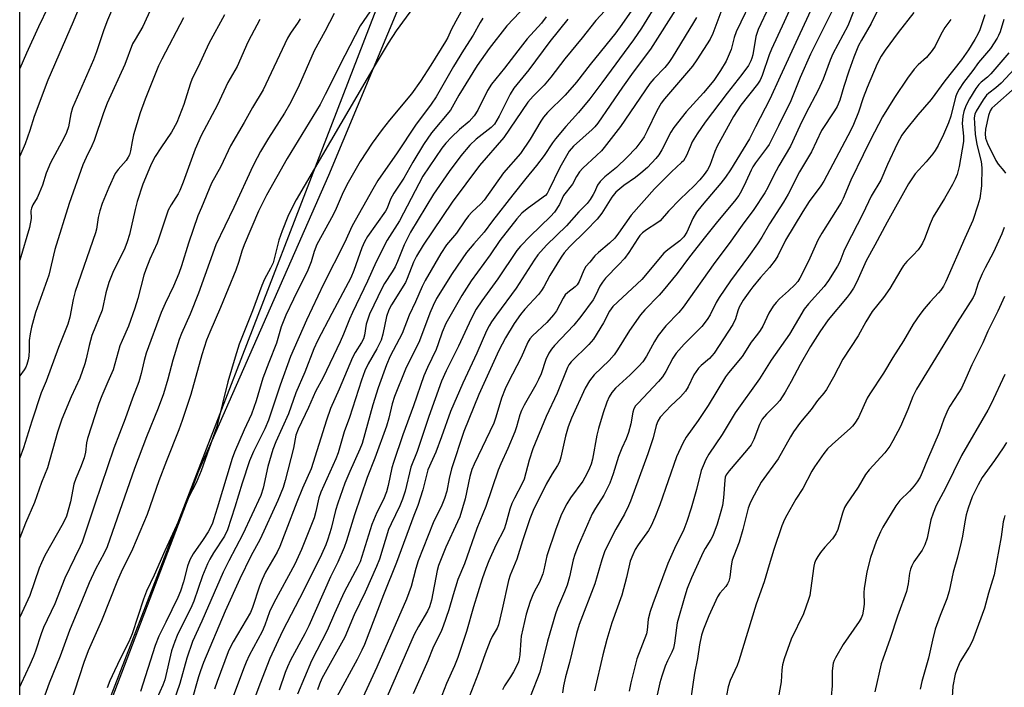
# Model space of a CAD drawing. Units: inches. Extents: x 1231771 to 1237771, y 585453 to 589453.
# Drawn here: x 1231772 to 1232055, y 587381 to 587572 of the extents above; entities that cross this region are included whole.
import ezdxf

# ---------------------------------------------------------------- set-up
doc = ezdxf.new("R2010")
doc.units = ezdxf.units.IN
doc.header["$MEASUREMENT"] = 0
for name, color, linetype in [('NTRL-Pasture Land', 2, 'Continuous'), ('NTRL-Trees', 3, 'Continuous'), ('Undefined', 1, 'Continuous')]:
    doc.layers.add(name, color=color, linetype=linetype)

msp = doc.modelspace()

# ---------------------------------------------------------------- linework, layer by layer
at = {"layer": 'NTRL-Pasture Land'}
msp.add_lwpolyline([(1231771.54, 587577.9), (1231774.79, 587587.3), (1231816.69, 587737.04), (1231822.06, 587767.21), (1231821.99, 587800.82), (1231812.16, 587853.87), (1231791.34, 587918.11), (1231771.56, 587948.54), (1231771.57, 588008.08), (1231772.02, 588007.9), (1231790.31, 588006.93), (1231858.45, 588021.2), (1231896.74, 588022.1), (1231911.19, 588013.74), (1231923.08, 587990.38), (1231944.46, 587855.03), (1231945.62, 587784.64), (1231934.71, 587732.06), (1231917.21, 587678.68), (1231902.41, 587628.63), (1231860.24, 587527.52), (1231822.89, 587442.6), (1231771.53, 587307.99)], close=True, dxfattribs=at)
at = {"layer": 'NTRL-Trees'}
msp.add_polyline3d([(1232238.58, 586765.14, 0), (1232238.87, 586805.31, 0), (1232239.33, 586867.14, 0), (1232228.05, 586882.89, 0), (1232172.86, 586902.06, 0), (1231978.93, 586913.18, 0), (1231838.09, 586921.14, 0), (1231793.84, 586925.64, 0), (1231771.5, 586948.22, 0), (1231771.52, 587310.31, 0), (1231908.58, 587664.65, 0), (1231927.31, 587789.04, 0), (1231916.61, 587910.75, 0), (1231876.48, 587953.55, 0), (1231799.35, 587986.87, 0), (1231771.57, 588009.27, 0), (1231771.58, 588143.34, 0), (1231800.61, 588239.21, 0), (1231828.35, 588465.03, 0), (1231834.29, 588556.16, 0)], dxfattribs=at)
at = {"layer": 'Undefined'}
for points, elevation in [([(1231890.4, 587583.9), (1231879.75, 587569.13), (1231877.41, 587565.61), (1231873.64, 587559.39), (1231850.93, 587520.58), (1231849.99, 587518.78), (1231848.62, 587515.78), (1231846.98, 587511.7), (1231846.01, 587508.96), (1231844.31, 587502.47), (1231843.59, 587500.91), (1231841.89, 587497.76), (1231841.07, 587495.98), (1231838.45, 587488.7), (1231834.63, 587479.14), (1231833.42, 587475.33), (1231831.33, 587468.24), (1231828.16, 587455.47), (1231823.71, 587442.76), (1231822.24, 587439.3), (1231820.14, 587435.21), (1231818.22, 587430.56), (1231813.2, 587419.71), (1231810.13, 587412.75), (1231807.97, 587408.17), (1231807.07, 587405.86), (1231803.84, 587395.88), (1231802.83, 587393.59), (1231800.44, 587388.95), (1231798.73, 587385.3), (1231797.42, 587382.35), (1231796.67, 587380.36)], 554), ([(1231811.36, 587580.31), (1231806.93, 587570.37), (1231804.65, 587566.63), (1231803.97, 587565.35), (1231801.76, 587559.49), (1231796.65, 587548.35), (1231795.6, 587545.59), (1231792.89, 587537.57), (1231792.26, 587536.12), (1231790.57, 587532.75), (1231789.69, 587530.67), (1231785.69, 587519.51), (1231781.63, 587506.29), (1231779.89, 587498.96), (1231776.03, 587488.22), (1231774.92, 587484), (1231774.48, 587482.04), (1231774.27, 587480.18), (1231774.24, 587477.39), (1231774.13, 587475.69), (1231773.98, 587474.58), (1231773.58, 587473.23), (1231773.25, 587472.46), (1231772.8, 587471.73), (1231771.54, 587469.99)], 568), ([(1231790.09, 587579.69), (1231786.89, 587571.71), (1231779.61, 587554.94), (1231775.68, 587544.5), (1231774.4, 587540.45), (1231773.05, 587536.66), (1231771.54, 587533.13)], 572), ([(1231955.3, 587578.21), (1231950.19, 587569.93), (1231947.9, 587566.53), (1231938.87, 587554.22), (1231935.41, 587549.61), (1231932.13, 587545.66), (1231928.48, 587541.63), (1231925.53, 587538.11), (1231924.67, 587536.95), (1231922.21, 587533.27), (1231920.06, 587530.45), (1231917.03, 587526.66), (1231913.2, 587522.04), (1231907.41, 587514.53), (1231905.01, 587511.3), (1231901.99, 587507.91), (1231899.92, 587505.42), (1231895.83, 587499.42), (1231891.32, 587492.18), (1231890.33, 587490.24), (1231889.4, 587488.05), (1231886.38, 587480.07), (1231882.43, 587471.88), (1231879.2, 587464.05), (1231878.52, 587461.98), (1231877.6, 587457.8), (1231876.92, 587455.53), (1231873.56, 587446.31), (1231871.39, 587440.82), (1231867.72, 587430.09), (1231865.46, 587422.62), (1231864.79, 587420.7), (1231862.9, 587416.47), (1231860.85, 587412.28), (1231854.62, 587398.21), (1231853.46, 587395.9), (1231849.38, 587388.31), (1231848.51, 587386.43), (1231847.84, 587384.78), (1231846.08, 587379.72)], 538), ([(1231779.69, 587576.04), (1231776.89, 587570.31), (1231773.46, 587562.7), (1231771.54, 587558.26)], 574), ([(1231798.19, 587575.52), (1231796.72, 587572.16), (1231795.68, 587569.43), (1231793.6, 587563.09), (1231792.75, 587560.8), (1231786.71, 587546.98), (1231786.24, 587545.27), (1231785.52, 587541.52), (1231784.99, 587539.91), (1231784.23, 587538.33), (1231780.37, 587531.24), (1231779.14, 587528.22), (1231778.04, 587524.8), (1231777.11, 587522.44), (1231776.53, 587521.15), (1231775.32, 587519.14), (1231774.87, 587518.15), (1231774.73, 587517.38), (1231774.77, 587515.17), (1231774.32, 587512.63), (1231771.54, 587503.25)], 570), ([(1231861.93, 587574.05), (1231859.21, 587568.91), (1231856.19, 587563.42), (1231851.53, 587552.88), (1231849.08, 587547.91), (1231847.65, 587545.5), (1231843.02, 587538.3), (1231840.74, 587534.48), (1231839.74, 587532.65), (1231838.56, 587530.24), (1231833.09, 587518.34), (1231827.85, 587507.61), (1231822.91, 587493.76), (1231820.54, 587487.7), (1231818, 587482.13), (1231817.31, 587480.4), (1231815.49, 587474.55), (1231814.1, 587469.02), (1231812.85, 587464.87), (1231811.3, 587460.73), (1231807.91, 587452.5), (1231804.5, 587443.39), (1231796.62, 587420.92), (1231795.77, 587419.02), (1231793.25, 587414.43), (1231791.43, 587410.51), (1231789.36, 587405.33), (1231785.79, 587396.84), (1231783.14, 587389.44), (1231779.96, 587381.75), (1231777.84, 587375.89)], 558), ([(1231873.15, 587576.14), (1231869.33, 587570.6), (1231864.93, 587562.05), (1231859.34, 587550.85), (1231857.82, 587547.97), (1231848.41, 587532.43), (1231842.48, 587521.92), (1231840.16, 587517.28), (1231836, 587507.64), (1231835.32, 587505.81), (1231834.46, 587502.83), (1231833.59, 587500.37), (1231829.18, 587489.65), (1231826.11, 587482.53), (1231825.2, 587480.26), (1231823.84, 587476.02), (1231820.69, 587464.66), (1231818.22, 587457.15), (1231817.26, 587454.53), (1231813.69, 587445.56), (1231811.52, 587439.8), (1231808.15, 587430.14), (1231803.91, 587420.2), (1231800.67, 587413.59), (1231799.6, 587411.25), (1231795.06, 587399.61), (1231791.2, 587391.02), (1231789.89, 587387.7), (1231785.94, 587375.32)], 556), ([(1231898.77, 587575.36), (1231896.83, 587571.93), (1231895.53, 587569.43), (1231894.57, 587567.24), (1231893.9, 587566.01), (1231889.7, 587559.24), (1231886.68, 587554.68), (1231884.08, 587551.04), (1231877.8, 587543.46), (1231875.72, 587540.79), (1231872.84, 587536.85), (1231869.4, 587531.61), (1231865.56, 587524.91), (1231864.18, 587522.09), (1231862.47, 587518.05), (1231861.64, 587516.29), (1231856.95, 587507.74), (1231856.12, 587505.74), (1231855.28, 587502.74), (1231854.33, 587500.34), (1231850.17, 587492.07), (1231848.01, 587487.47), (1231846.68, 587484.06), (1231845.3, 587479.42), (1231843.09, 587473.84), (1231841.43, 587469.37), (1231839.44, 587462.86), (1231838.09, 587458.95), (1231836.03, 587454.53), (1231833.28, 587448.11), (1231832.57, 587446.26), (1231828.22, 587432), (1231827.35, 587428.92), (1231826.91, 587427.66), (1231826.38, 587426.43), (1231825.65, 587425.18), (1231824.24, 587422.98), (1231821.41, 587418.92), (1231820.45, 587417.16), (1231819.72, 587415.29), (1231818.63, 587410.87), (1231817.77, 587408.11), (1231816.99, 587406.35), (1231813.53, 587399.22), (1231811.5, 587395.25), (1231810.47, 587392.52), (1231806.24, 587379.31)], 552), ([(1231917.1, 587576.42), (1231911.48, 587570.54), (1231906.45, 587564), (1231904.1, 587560.78), (1231903.01, 587559.15), (1231897.74, 587550.59), (1231895.36, 587546.36), (1231889.86, 587539.8), (1231887.55, 587536.47), (1231884.5, 587531.38), (1231881.87, 587526.78), (1231879.03, 587522.45), (1231878.13, 587520.72), (1231877.17, 587518.21), (1231876.69, 587517.3), (1231871.52, 587510), (1231870.62, 587508.55), (1231869.81, 587506.74), (1231867.59, 587500.26), (1231866.72, 587498.14), (1231861.25, 587487.96), (1231857.13, 587480.1), (1231856.06, 587477.79), (1231853.46, 587471.03), (1231850.84, 587465.17), (1231848.72, 587459.13), (1231845.12, 587451.01), (1231844.25, 587448.81), (1231842.83, 587443.98), (1231841.47, 587437.76), (1231840.78, 587435.63), (1231835.67, 587424.53), (1231831.61, 587416.89), (1231829.97, 587413.64), (1231823.87, 587399.52), (1231821.19, 587393.65), (1231819.52, 587388.89), (1231817.5, 587381.59), (1231815.49, 587375.75)], 548), ([(1231939.69, 587574.89), (1231937.11, 587572.1), (1231933.13, 587567.09), (1231928.16, 587561.11), (1231924.16, 587555.78), (1231922.21, 587553.51), (1231919.11, 587550.38), (1231917.58, 587548.59), (1231910.63, 587538.43), (1231903.62, 587530.46), (1231895.84, 587519.93), (1231887.47, 587507.59), (1231885.59, 587504.42), (1231884.73, 587502.66), (1231882.89, 587498), (1231882.35, 587496.82), (1231878.38, 587490.4), (1231877.62, 587488.98), (1231876.96, 587487.04), (1231875.87, 587481.99), (1231875.37, 587480.3), (1231874.15, 587477.8), (1231871.62, 587473.48), (1231870.68, 587471.46), (1231869.73, 587468.8), (1231866.33, 587458.06), (1231864.8, 587453.88), (1231863.07, 587447.86), (1231862.38, 587446.17), (1231858.05, 587436.59), (1231857.52, 587434.98), (1231856.64, 587431), (1231856.13, 587429.21), (1231852.54, 587420.09), (1231850.56, 587415.95), (1231844.54, 587404.84), (1231843.33, 587402.17), (1231841.97, 587398.34), (1231841.24, 587396.58), (1231837.5, 587389.71), (1231836.57, 587387.72), (1231835.82, 587385.87), (1231832.58, 587377.17)], 542), ([(1231947.47, 587575.1), (1231944.6, 587570.97), (1231942.82, 587568.55), (1231935.5, 587559.47), (1231931.58, 587554.38), (1231928.25, 587550.59), (1231923.24, 587545.64), (1231922.1, 587544.34), (1231921.29, 587543.16), (1231918.22, 587538.03), (1231915.42, 587533.92), (1231910.54, 587528.28), (1231905.05, 587520.52), (1231904.09, 587519.45), (1231901.47, 587516.98), (1231900.52, 587515.95), (1231899.48, 587514.58), (1231897.03, 587511.02), (1231894.2, 587507.66), (1231892.58, 587505.14), (1231888.03, 587497.41), (1231887.17, 587495.65), (1231885.27, 587491.28), (1231883.43, 587487.41), (1231881.4, 587482.18), (1231878, 587475.67), (1231876.94, 587473.15), (1231874.56, 587466.58), (1231872.98, 587461.71), (1231869.92, 587450.61), (1231869.28, 587448.97), (1231866.39, 587442.56), (1231864.94, 587439.14), (1231862.92, 587433.46), (1231862.27, 587431.33), (1231861.04, 587426.11), (1231860.1, 587423.09), (1231859.52, 587421.48), (1231858.24, 587418.65), (1231853.19, 587408.48), (1231847.03, 587396.68), (1231843.43, 587388.84), (1231840.48, 587381.44), (1231838.99, 587377.29)], 540), ([(1231960.66, 587576.2), (1231952.78, 587563.83), (1231947.81, 587557.25), (1231944.72, 587552.97), (1231937.67, 587542.58), (1231936.83, 587541.58), (1231936.03, 587540.78), (1231930.64, 587535.94), (1231929.44, 587534.54), (1231926.78, 587529.88), (1231923.62, 587523.34), (1231923.09, 587522.4), (1231922.59, 587521.84), (1231921.93, 587521.29), (1231917.36, 587518.03), (1231915.85, 587516.76), (1231914.4, 587515.13), (1231909.55, 587508.91), (1231906.75, 587504.78), (1231901.26, 587497.32), (1231898.61, 587493.04), (1231894.02, 587485.03), (1231892.98, 587482.59), (1231891.82, 587479.18), (1231891.2, 587477.6), (1231888.71, 587472.42), (1231887.69, 587469.97), (1231884.7, 587461.43), (1231881.64, 587453.1), (1231878.9, 587445.12), (1231878.47, 587443.6), (1231877.4, 587438.46), (1231876.95, 587436.73), (1231876.06, 587434.51), (1231874.19, 587430.72), (1231872.74, 587427.29), (1231869.37, 587416.57), (1231868.74, 587415.22), (1231864.81, 587407.85), (1231862.02, 587401.77), (1231859.88, 587396.81), (1231855.38, 587388.16), (1231851.34, 587378.59)], 536), ([(1231830.4, 587573.68), (1231825.91, 587565.44), (1231822.82, 587558.75), (1231821.12, 587555.44), (1231820.5, 587553.84), (1231818.65, 587547.96), (1231816.65, 587542.81), (1231815.15, 587540.03), (1231812.06, 587535.54), (1231810.48, 587533.04), (1231809.77, 587531.77), (1231809.12, 587530.34), (1231806.94, 587525.04), (1231805.31, 587520.08), (1231804.7, 587517.81), (1231803.06, 587510.63), (1231802.44, 587508.51), (1231801.69, 587506.67), (1231798.25, 587499.72), (1231797.12, 587496.78), (1231796.22, 587493.87), (1231795.2, 587488.9), (1231792.27, 587481.56), (1231791.51, 587478.72), (1231790.65, 587474.85), (1231790.25, 587473.47), (1231788.75, 587469.3), (1231786.28, 587464.01), (1231783.58, 587457.58), (1231782.36, 587453.81), (1231779.49, 587443.59), (1231777.77, 587439.4), (1231775.74, 587433.58), (1231773.18, 587427.66), (1231771.53, 587423.43)], 564), ([(1231818.56, 587572.86), (1231812.35, 587561), (1231811.44, 587559.11), (1231807.58, 587549.5), (1231806.14, 587545.57), (1231804.21, 587539.24), (1231803.8, 587537.29), (1231803.38, 587534.62), (1231803.06, 587533.48), (1231802.7, 587532.79), (1231802.06, 587531.86), (1231799.79, 587529.31), (1231798.94, 587528.09), (1231797.13, 587524.12), (1231795.25, 587519.53), (1231794.57, 587517.44), (1231794.05, 587515.48), (1231793.55, 587512.18), (1231793.3, 587511.12), (1231787.46, 587494.24), (1231786.89, 587491.97), (1231785.88, 587486.88), (1231785.33, 587484.87), (1231782.62, 587478.18), (1231779.14, 587468.43), (1231777.66, 587465.14), (1231774.97, 587456.99), (1231772.57, 587449.36), (1231771.53, 587446.41)], 566), ([(1231852.1, 587572.61), (1231851.51, 587571.62), (1231849.35, 587568.47), (1231848.47, 587566.98), (1231841.53, 587552.18), (1231838.39, 587547.11), (1231835.99, 587542.74), (1231832.13, 587536.04), (1231829.31, 587530.19), (1231826.61, 587525.32), (1231823.76, 587518.37), (1231822.66, 587515.97), (1231820.04, 587508.12), (1231818, 587501.63), (1231817.22, 587499.41), (1231815.67, 587495.75), (1231813.27, 587490.77), (1231812.14, 587488.22), (1231807.87, 587476.49), (1231807.25, 587474.41), (1231806.46, 587470.67), (1231805.72, 587468.26), (1231803.95, 587463.62), (1231801.81, 587457.66), (1231798.53, 587449.24), (1231793.06, 587433.13), (1231789.45, 587422.22), (1231788.92, 587421), (1231787.24, 587417.66), (1231784.5, 587411.89), (1231781.61, 587404.52), (1231778.36, 587397.72), (1231777.65, 587395.88), (1231776.05, 587390.96), (1231775.44, 587389.35), (1231774.43, 587386.96), (1231771.89, 587381.59), (1231771.53, 587380.75)], 560), ([(1231840.53, 587572.33), (1231838.01, 587567.68), (1231837.1, 587565.83), (1231834.02, 587558.91), (1231831.35, 587554.26), (1231828.35, 587547.9), (1231823.65, 587539.08), (1231821.9, 587535.14), (1231818.47, 587525.65), (1231817.54, 587523.26), (1231817.02, 587522.28), (1231815.01, 587519.14), (1231814.22, 587517.64), (1231811, 587508.14), (1231808.87, 587503.57), (1231807.75, 587500.56), (1231807.22, 587498.89), (1231805.42, 587492.18), (1231804.59, 587489.43), (1231802.82, 587484.29), (1231800.92, 587480.14), (1231800.3, 587478.59), (1231798.36, 587471.77), (1231796.88, 587468.28), (1231795.07, 587464.3), (1231794.22, 587462.04), (1231790.98, 587452.03), (1231790.72, 587450.76), (1231790.39, 587448.1), (1231790.02, 587446.5), (1231789.02, 587443.72), (1231787.63, 587440.48), (1231787.08, 587438.9), (1231786.07, 587433.77), (1231784.94, 587429.71), (1231784.01, 587427.67), (1231778.77, 587418.44), (1231777.74, 587416.32), (1231777.12, 587414.72), (1231774.39, 587406.86), (1231771.53, 587400.71)], 562), ([(1231904.58, 587572.72), (1231903.83, 587571.48), (1231901.88, 587567.89), (1231899.05, 587563.54), (1231896.17, 587558.88), (1231891.21, 587550.12), (1231889.78, 587548.08), (1231885.27, 587542.05), (1231879.96, 587534.04), (1231874.49, 587526.08), (1231872.97, 587523.68), (1231867.03, 587513.14), (1231864.82, 587508.25), (1231858.87, 587496.34), (1231853.96, 587486), (1231849.35, 587475.54), (1231846.34, 587467.3), (1231843.06, 587457.26), (1231841.94, 587454.81), (1231838.69, 587448.3), (1231837.56, 587445.61), (1231835.43, 587439.16), (1231833.33, 587432.26), (1231831.19, 587425.77), (1231830.35, 587423.99), (1231827.25, 587419.19), (1231826.16, 587417.3), (1231825.53, 587416.01), (1231824.08, 587412.57), (1231821.59, 587405.32), (1231820.67, 587403.28), (1231818.4, 587398.78), (1231816.81, 587395.43), (1231816.1, 587393.69), (1231815.16, 587390.98), (1231813.18, 587382.68), (1231812.62, 587381.15), (1231810.94, 587377.3)], 550), ([(1231922.85, 587573.18), (1231921.44, 587571.3), (1231917.33, 587566.82), (1231914.64, 587563.42), (1231910.88, 587558.44), (1231907.13, 587553.82), (1231905.95, 587551.93), (1231903.23, 587546.36), (1231902.1, 587544.7), (1231900.66, 587543.1), (1231897.87, 587540.73), (1231895.64, 587538.61), (1231893.95, 587536.81), (1231892.8, 587535.39), (1231887.42, 587527.38), (1231880.64, 587514.56), (1231877.16, 587509), (1231873.97, 587502.8), (1231871.45, 587497.24), (1231867.12, 587488.2), (1231866.28, 587486.29), (1231864.61, 587482.01), (1231863.61, 587479.75), (1231858.69, 587469.51), (1231856.51, 587465.48), (1231854.52, 587460.92), (1231851.51, 587454.72), (1231850.9, 587453.01), (1231850.17, 587449.19), (1231847.8, 587439.9), (1231847.19, 587437.97), (1231845.72, 587434.19), (1231840.66, 587423.05), (1231837.92, 587418.17), (1231834.77, 587411.71), (1231830.59, 587402.44), (1231824.33, 587387.65), (1231823.43, 587385.29), (1231822.88, 587383.57), (1231820.93, 587376.47)], 546), ([(1231929.03, 587572.47), (1231923.92, 587566.05), (1231917.87, 587557.94), (1231913.5, 587552.62), (1231912.49, 587550.96), (1231909.36, 587544.56), (1231907.98, 587542.3), (1231907.06, 587541.34), (1231902.67, 587537.96), (1231900.85, 587536.25), (1231898.31, 587533.17), (1231894.96, 587528.72), (1231890.43, 587522.21), (1231883.83, 587511.26), (1231882.01, 587507.62), (1231880.1, 587502.81), (1231879.43, 587501.35), (1231878.58, 587499.87), (1231876.39, 587496.55), (1231875.65, 587495.31), (1231872.04, 587487.75), (1231871.12, 587484.82), (1231870.59, 587481.73), (1231870.28, 587480.62), (1231869.79, 587479.58), (1231867.91, 587476.67), (1231867.15, 587475.24), (1231863.33, 587466.19), (1231860.83, 587460.63), (1231859.64, 587457.31), (1231855.27, 587443.32), (1231852.81, 587437.73), (1231851.15, 587433.67), (1231848.04, 587425.45), (1231846.25, 587421.02), (1231845.47, 587419.39), (1231842.19, 587413.56), (1231841.15, 587411.52), (1231840.39, 587409.59), (1231838.4, 587403.48), (1231837.81, 587402.06), (1231832.84, 587393.64), (1231832.09, 587392.16), (1231831.45, 587390.68), (1231828.23, 587382.24), (1231827.47, 587379.96)], 544), ([(1231966, 587572.98), (1231965.19, 587571.55), (1231959.03, 587561.43), (1231958.07, 587559.98), (1231956.95, 587558.63), (1231953.77, 587555.31), (1231952.66, 587554), (1231944.15, 587541.59), (1231939.48, 587535.56), (1231938.71, 587534.66), (1231937.31, 587533.26), (1231933.36, 587529.71), (1231932.36, 587528.65), (1231931.51, 587527.32), (1231930.39, 587525.11), (1231927.79, 587521.83), (1231926.69, 587519.22), (1231925.23, 587517.03), (1231924.05, 587515.78), (1231918.2, 587510.17), (1231915.45, 587507.26), (1231914.37, 587506.01), (1231908.93, 587497.84), (1231904.29, 587491.6), (1231902.75, 587489.2), (1231901.24, 587486.37), (1231897.63, 587478.54), (1231894.04, 587471.44), (1231892.77, 587468.49), (1231889.09, 587458.31), (1231885.72, 587448.31), (1231883.94, 587443.78), (1231882.26, 587436.91), (1231881.52, 587434.55), (1231880.76, 587432.68), (1231878.24, 587427.47), (1231877.55, 587425.88), (1231874.88, 587417.39), (1231874.07, 587415.2), (1231870.8, 587407.83), (1231867.61, 587401.36), (1231864.95, 587394.92), (1231858.39, 587383.05), (1231857.66, 587381.47), (1231857.06, 587379.82)], 534), ([(1232057.47, 587558.2), (1232053.63, 587554.04), (1232052.12, 587552.72), (1232050.06, 587551.19), (1232049.43, 587550.64), (1232048.39, 587549.3), (1232046.44, 587546.07), (1232046.06, 587545.15), (1232045.89, 587544.09), (1232045.92, 587542.57), (1232046.15, 587539.41), (1232046.66, 587536.51), (1232047.82, 587531.56), (1232048.02, 587529.74), (1232047.91, 587524.63), (1232047.48, 587520.95), (1232046.94, 587519.01), (1232045.43, 587514.65), (1232043.14, 587509.6), (1232037.71, 587497.15), (1232037.01, 587495.79), (1232036.25, 587494.66), (1232035.56, 587493.81), (1232033.22, 587491.31), (1232031.45, 587489.28), (1232030.23, 587487.63), (1232028.35, 587484.85), (1232025.51, 587480.06), (1232022.5, 587475.32), (1232019.75, 587470.75), (1232015.82, 587464.85), (1232015.14, 587463.56), (1232012.56, 587458.06), (1232011.56, 587456.41), (1232010.88, 587455.55), (1232010.27, 587454.93), (1232004.99, 587450.29), (1232003.73, 587449.08), (1232002.65, 587447.71), (1231999.93, 587443.88), (1231999.18, 587442.62), (1231996.56, 587437.64), (1231994.56, 587434.55), (1231991.96, 587430.03), (1231991.31, 587428.75), (1231990.52, 587426.91), (1231988.28, 587420.16), (1231986.97, 587415.68), (1231985.44, 587410.86), (1231983.18, 587404.41), (1231978.25, 587388.12), (1231977.74, 587386.8), (1231975.76, 587382.49), (1231975.15, 587380.62), (1231974.67, 587378.14)], 506), ([(1232057.64, 587552.81), (1232051.76, 587547.7), (1232050.97, 587546.88), (1232050.48, 587546.16), (1232049.97, 587544.83), (1232049.12, 587540.91), (1232048.98, 587539.56), (1232049.12, 587538.3), (1232049.72, 587536.71), (1232052.1, 587531.91), (1232052.78, 587530.79), (1232054.34, 587528.92), (1232054.84, 587528.19)], 504), ([(1232054.51, 587512.58), (1232053.8, 587510.82), (1232051.41, 587505.58), (1232048.97, 587501.07), (1232048.13, 587499.31), (1232047.02, 587496.66), (1232046.07, 587493.57), (1232045.6, 587492.49), (1232040.98, 587485.35), (1232036.85, 587478.49), (1232029.23, 587466.18), (1232028.19, 587464.05), (1232026.74, 587460.32), (1232024.68, 587455.45), (1232022.48, 587451.34), (1232021.56, 587449.84), (1232020.18, 587447.92), (1232015.64, 587443.02), (1232014.61, 587441.68), (1232012.53, 587438.07), (1232009.2, 587433.17), (1232008.6, 587432.15), (1232008.02, 587430.58), (1232006.68, 587425.91), (1232006.13, 587424.59), (1232005.12, 587423.15), (1232002.94, 587420.79), (1232001.68, 587419.3), (1232000.87, 587418.14), (1232000.37, 587417.18), (1232000, 587416.19), (1231999.81, 587415.37), (1231998.85, 587408.35), (1231998.58, 587406.88), (1231998.27, 587405.75), (1231996.78, 587401.61), (1231993.23, 587394.32), (1231991.26, 587388.7), (1231990.75, 587387), (1231990.55, 587385.52), (1231990.42, 587382.12), (1231989.32, 587376.26)], 504), ([(1232054.59, 587492.83), (1232052.66, 587488.62), (1232049.8, 587482.82), (1232048.36, 587479.53), (1232045.14, 587473.15), (1232043.47, 587469.24), (1232042.17, 587466.44), (1232041.39, 587465.12), (1232038.84, 587461.25), (1232038.27, 587460.24), (1232037.17, 587457.58), (1232035.83, 587453.72), (1232032.42, 587445.99), (1232030.91, 587442.23), (1232030.32, 587440.94), (1232029.45, 587439.53), (1232028.58, 587438.41), (1232027.24, 587436.92), (1232024.46, 587434.22), (1232023.31, 587432.7), (1232019.6, 587426.53), (1232018.96, 587425.24), (1232017.7, 587422.38), (1232016.01, 587417.82), (1232014.96, 587413.68), (1232014.24, 587408.94), (1232014.18, 587407.78), (1232014.23, 587404.39), (1232013.99, 587402.41), (1232013.72, 587401.35), (1232013.32, 587400.43), (1232012.76, 587399.47), (1232008.18, 587392.8), (1232005.97, 587388.98), (1232005.59, 587388.2), (1232005.32, 587387.44), (1232005.04, 587385.28), (1232005.02, 587380.98), (1232004.77, 587377.85)], 502), ([(1232054.67, 587470.37), (1232050.76, 587461.93), (1232049.79, 587460.12), (1232042.16, 587447.15), (1232037.57, 587437.72), (1232034.9, 587432.74), (1232034.05, 587430.55), (1232033.39, 587428.61), (1232032.3, 587423.42), (1232031.67, 587421.47), (1232030.88, 587419.92), (1232028.52, 587416.62), (1232027.9, 587415.43), (1232027.51, 587414.43), (1232027.26, 587413.34), (1232026.88, 587410.21), (1232026.37, 587408.06), (1232023.82, 587400.95), (1232021.7, 587394.52), (1232019.58, 587388.61), (1232019.16, 587387.23), (1232017.25, 587379.26)], 500), ([(1232055.12, 587450.83), (1232054.19, 587449.32), (1232051.7, 587445.67), (1232048.12, 587440.77), (1232046.98, 587438.69), (1232045.26, 587435.23), (1232044.1, 587432.01), (1232043.54, 587430.08), (1232043.12, 587428.09), (1232042.45, 587423.97), (1232042.09, 587422.25), (1232041.1, 587417.96), (1232039.84, 587413.57), (1232038.7, 587408.13), (1232038.03, 587405.98), (1232036.08, 587401.14), (1232034.66, 587397.2), (1232033.85, 587394.11), (1232032.7, 587388.95), (1232030.81, 587382.24), (1232030.29, 587379.96)], 498), ([(1232054.7, 587429.88), (1232054.44, 587429.08), (1232054.21, 587428.02), (1232053.58, 587423.8), (1232051.57, 587412.83), (1232051.16, 587411.34), (1232049.95, 587407.62), (1232048.8, 587403.3), (1232045.36, 587393.9), (1232044.39, 587392.07), (1232041.86, 587387.92), (1232041.02, 587386.14), (1232040.39, 587384.26), (1232039.74, 587380.9), (1232039.31, 587374.64)], 496)]:
    msp.add_lwpolyline(points, dxfattribs=dict(at, elevation=elevation))
for points in [[(1232002.54, 587583.05, 524), (1231995.21, 587566.97, 524), (1231990.04, 587556.04, 524), (1231987.12, 587549.5, 524), (1231982.97, 587541.54, 524), (1231981.28, 587538.08, 524), (1231975.78, 587529.17, 524), (1231974.39, 587527.05, 524), (1231973.06, 587525.32, 524), (1231967.67, 587519.08, 524), (1231966.07, 587517.04, 524), (1231964.98, 587515.16, 524), (1231963.22, 587511.27, 524), (1231962.38, 587509.92, 524), (1231961.86, 587509.34, 524), (1231961.22, 587508.78, 524), (1231957.79, 587506.17, 524), (1231956.64, 587505.21, 524), (1231950.29, 587497.71, 524), (1231941.97, 587489.94, 524), (1231941.06, 587488.58, 524), (1231939.34, 587485.21, 524), (1231936.45, 587480.59, 524), (1231935.13, 587479.04, 524), (1231930.03, 587473.99, 524), (1231929.35, 587473.17, 524), (1231928.92, 587472.45, 524), (1231925.95, 587465.01, 524), (1231922.84, 587458.36, 524), (1231919, 587449.05, 524), (1231917.92, 587445.75, 524), (1231916.48, 587440.37, 524), (1231915.91, 587439.08, 524), (1231913.68, 587434.88, 524), (1231912.95, 587433.32, 524), (1231912.41, 587431.75, 524), (1231911.25, 587427.5, 524), (1231910.73, 587425.99, 524), (1231908.35, 587421.35, 524), (1231906.37, 587416.91, 524), (1231905.46, 587414.67, 524), (1231904.4, 587411.69, 524), (1231901.93, 587403.65, 524), (1231899.96, 587396.55, 524), (1231897.42, 587389.08, 524), (1231896.48, 587386.72, 524), (1231894.17, 587381.62, 524), (1231890.15, 587371.33, 524)], [(1231982.75, 587579.86, 530), (1231977.42, 587568.85, 530), (1231976.87, 587567.2, 530), (1231976, 587563.8, 530), (1231974.56, 587560.44, 530), (1231972.98, 587557.68, 530), (1231970.99, 587554.86, 530), (1231968.01, 587551.35, 530), (1231963.06, 587545.82, 530), (1231959.5, 587541.39, 530), (1231958.64, 587540.02, 530), (1231956.09, 587534.94, 530), (1231955.18, 587533.54, 530), (1231954.31, 587532.4, 530), (1231951.92, 587529.86, 530), (1231950.06, 587528.19, 530), (1231948.5, 587526.98, 530), (1231945.19, 587524.69, 530), (1231942.82, 587522.73, 530), (1231941.66, 587521.31, 530), (1231938.79, 587516.77, 530), (1231937.47, 587515.02, 530), (1231934.33, 587511.78, 530), (1231929.53, 587507.06, 530), (1231928, 587505.39, 530), (1231927.1, 587504.1, 530), (1231923.89, 587498.8, 530), (1231922.17, 587495.56, 530), (1231921.51, 587494.5, 530), (1231920.63, 587493.41, 530), (1231916.72, 587489.17, 530), (1231915.49, 587487.67, 530), (1231913.64, 587485.08, 530), (1231911.09, 587480.9, 530), (1231909.25, 587477.28, 530), (1231903.48, 587464.6, 530), (1231899.19, 587454.02, 530), (1231895.65, 587443.28, 530), (1231894.97, 587440.53, 530), (1231894.23, 587436.85, 530), (1231893.61, 587434.75, 530), (1231892.83, 587432.87, 530), (1231890.3, 587427.77, 530), (1231886.07, 587416.91, 530), (1231885.33, 587414.67, 530), (1231883.98, 587409.51, 530), (1231882.72, 587405.88, 530), (1231874.16, 587386.33, 530), (1231870.15, 587377.58, 530)], [(1231995.37, 587580.85, 526), (1231991.28, 587571.66, 526), (1231987.61, 587563.86, 526), (1231986.94, 587562.22, 526), (1231984.89, 587556.33, 526), (1231984.33, 587554.96, 526), (1231983.59, 587553.77, 526), (1231978.79, 587547.75, 526), (1231976.65, 587544.52, 526), (1231972.01, 587535.99, 526), (1231971.35, 587534.47, 526), (1231969.86, 587530.41, 526), (1231969.2, 587529.21, 526), (1231968.27, 587527.84, 526), (1231966.95, 587526.3, 526), (1231965.37, 587524.62, 526), (1231961.36, 587520.8, 526), (1231958.02, 587517.36, 526), (1231955.61, 587514.56, 526), (1231954.68, 587513.84, 526), (1231951.67, 587511.97, 526), (1231950.55, 587511.05, 526), (1231949.79, 587510.28, 526), (1231949.15, 587509.43, 526), (1231946.57, 587505.45, 526), (1231945.37, 587503.74, 526), (1231943.76, 587501.97, 526), (1231939.89, 587498.03, 526), (1231938.98, 587496.96, 526), (1231938.27, 587495.8, 526), (1231937.13, 587493.25, 526), (1231936.36, 587491.85, 526), (1231932.8, 587487.04, 526), (1231930.77, 587484.58, 526), (1231925.2, 587478.7, 526), (1231924.33, 587477.64, 526), (1231923.59, 587476.54, 526), (1231922.76, 587474.66, 526), (1231921.35, 587470.57, 526), (1231920.67, 587468.94, 526), (1231919.86, 587467.4, 526), (1231916.47, 587461.6, 526), (1231915.72, 587460.09, 526), (1231915.27, 587458.84, 526), (1231914.26, 587455.32, 526), (1231913.79, 587453.96, 526), (1231911.84, 587449.11, 526), (1231909.76, 587444.69, 526), (1231908.99, 587442.89, 526), (1231905.46, 587432.43, 526), (1231902.93, 587426.19, 526), (1231899.31, 587415.99, 526), (1231897.42, 587411.47, 526), (1231896.05, 587407.1, 526), (1231894.84, 587402.74, 526), (1231893.25, 587398.13, 526), (1231892.71, 587396.87, 526), (1231890.22, 587391.76, 526), (1231888.8, 587388.12, 526), (1231884.64, 587378.67, 526)], [(1232008.58, 587582.08, 522), (1231998.8, 587562.46, 522), (1231995.83, 587555.73, 522), (1231993.11, 587549.04, 522), (1231989.62, 587541.82, 522), (1231986.91, 587536.5, 522), (1231986.17, 587535.38, 522), (1231983.03, 587531.21, 522), (1231982.27, 587530.07, 522), (1231981.74, 587529.08, 522), (1231980.21, 587525.7, 522), (1231978.95, 587523.13, 522), (1231978.18, 587521.86, 522), (1231977, 587520.14, 522), (1231972.06, 587514.32, 522), (1231968.58, 587510.04, 522), (1231964, 587504.2, 522), (1231960.45, 587499.37, 522), (1231956.47, 587494.5, 522), (1231955.29, 587493.14, 522), (1231951.21, 587489, 522), (1231949.9, 587487.54, 522), (1231946.74, 587483.06, 522), (1231943.33, 587477.49, 522), (1231942.35, 587476.08, 522), (1231940.91, 587474.37, 522), (1231936.58, 587470.32, 522), (1231935.26, 587468.55, 522), (1231934.07, 587466.5, 522), (1231930.15, 587457.82, 522), (1231929.16, 587455.35, 522), (1231928.4, 587452.65, 522), (1231927.08, 587446.69, 522), (1231926.62, 587445.3, 522), (1231926.09, 587444.28, 522), (1231924.54, 587441.86, 522), (1231922.86, 587438.92, 522), (1231919.11, 587431.28, 522), (1231918.13, 587428.9, 522), (1231916, 587422.63, 522), (1231914.43, 587417.33, 522), (1231912.5, 587412.75, 522), (1231911.96, 587411.23, 522), (1231910.22, 587402.94, 522), (1231909.11, 587398.49, 522), (1231908.7, 587397.56, 522), (1231907.27, 587395.16, 522), (1231906.69, 587393.86, 522), (1231905.26, 587390.13, 522), (1231903.34, 587384.66, 522), (1231900.67, 587377.8, 522)], [(1231973.05, 587574.5, 532), (1231970.7, 587568.32, 532), (1231969.93, 587566.71, 532), (1231966.16, 587560.82, 532), (1231964.86, 587558.97, 532), (1231956.84, 587549.61, 532), (1231955.85, 587548.34, 532), (1231954.64, 587546.18, 532), (1231951.89, 587540.36, 532), (1231950.96, 587538.64, 532), (1231950.35, 587537.69, 532), (1231948.62, 587535.44, 532), (1231946.1, 587532.82, 532), (1231943.01, 587529.9, 532), (1231939.7, 587527.19, 532), (1231938.31, 587525.87, 532), (1231937.57, 587524.8, 532), (1231936.75, 587522.81, 532), (1231936.36, 587522.06, 532), (1231935.46, 587520.64, 532), (1231934.62, 587519.52, 532), (1231932.23, 587517.13, 532), (1231928.69, 587513.07, 532), (1231922.9, 587507.53, 532), (1231920.46, 587504.78, 532), (1231919.34, 587503.25, 532), (1231914.22, 587495.2, 532), (1231908.57, 587487.57, 532), (1231907.12, 587485.52, 532), (1231906.42, 587484.37, 532), (1231905.68, 587482.89, 532), (1231902.87, 587476.48, 532), (1231898.85, 587467.94, 532), (1231895.3, 587459.76, 532), (1231892.76, 587452.49, 532), (1231891.09, 587448.12, 532), (1231890.2, 587445.95, 532), (1231888.8, 587443, 532), (1231887.39, 587437.28, 532), (1231885.95, 587432.78, 532), (1231884.81, 587429.92, 532), (1231879.79, 587416.39, 532), (1231876.07, 587407.14, 532), (1231870.57, 587392.79, 532), (1231869.88, 587391.2, 532), (1231868.55, 587388.54, 532), (1231862.67, 587377.82, 532)], [(1231986.97, 587576.2, 528), (1231983.77, 587569.52, 528), (1231983.08, 587567.47, 528), (1231982.24, 587562.26, 528), (1231981.97, 587561.25, 528), (1231981.65, 587560.46, 528), (1231980.94, 587559.2, 528), (1231979.08, 587556.55, 528), (1231974.87, 587551.25, 528), (1231968.54, 587542.84, 528), (1231966.21, 587539.56, 528), (1231964.82, 587537.27, 528), (1231964.17, 587535.78, 528), (1231963.21, 587533.29, 528), (1231962.29, 587531.81, 528), (1231961.75, 587531.25, 528), (1231958.82, 587528.61, 528), (1231953.96, 587523.77, 528), (1231947.23, 587516.14, 528), (1231943.62, 587510.97, 528), (1231942.52, 587509.59, 528), (1231941.02, 587508.13, 528), (1231937.84, 587505.45, 528), (1231936.86, 587504.45, 528), (1231935.34, 587502.71, 528), (1231934.24, 587501.37, 528), (1231933.61, 587500.39, 528), (1231932.29, 587497.1, 528), (1231931.72, 587496.17, 528), (1231931.14, 587495.58, 528), (1231929.06, 587493.98, 528), (1231928.31, 587493.27, 528), (1231927.67, 587492.29, 528), (1231925.8, 587488.72, 528), (1231924.98, 587487.5, 528), (1231922.98, 587485.29, 528), (1231918.88, 587481.48, 528), (1231918.16, 587480.62, 528), (1231917.6, 587479.72, 528), (1231915.64, 587475.28, 528), (1231911.89, 587468.06, 528), (1231911.04, 587466.29, 528), (1231910.01, 587463.62, 528), (1231908.4, 587458.11, 528), (1231907.78, 587456.43, 528), (1231902.12, 587444.63, 528), (1231901.46, 587443.07, 528), (1231900.87, 587441.06, 528), (1231899.51, 587434.71, 528), (1231897.97, 587429.51, 528), (1231897.37, 587428.06, 528), (1231893.96, 587420.77, 528), (1231891.87, 587415.57, 528), (1231891.52, 587414.11, 528), (1231889.89, 587405.61, 528), (1231889.32, 587403.66, 528), (1231888.71, 587402.44, 528), (1231886.09, 587398.04, 528), (1231884.91, 587395.66, 528), (1231875.54, 587374.16, 528)], [(1232011.19, 587574.69, 520), (1232009.57, 587570.52, 520), (1232005.21, 587562.55, 520), (1232004.44, 587560.72, 520), (1232002.44, 587555.19, 520), (1232001.01, 587552.05, 520), (1231997.45, 587545.34, 520), (1231995.74, 587541.86, 520), (1231993.02, 587536.01, 520), (1231989.67, 587530.36, 520), (1231988.17, 587527.48, 520), (1231986.54, 587524.12, 520), (1231985.72, 587522.62, 520), (1231982.53, 587517.83, 520), (1231979.14, 587513.32, 520), (1231975.39, 587508.07, 520), (1231971.34, 587502.57, 520), (1231962.19, 587489.73, 520), (1231960.92, 587488.2, 520), (1231957.22, 587484.41, 520), (1231955.05, 587481.58, 520), (1231953.92, 587479.87, 520), (1231951.68, 587475.68, 520), (1231950.58, 587474.07, 520), (1231949.42, 587472.77, 520), (1231946.96, 587470.26, 520), (1231942.74, 587466.5, 520), (1231941.68, 587465.23, 520), (1231940.96, 587464.01, 520), (1231940.26, 587462.41, 520), (1231939.17, 587459.41, 520), (1231937.87, 587454.92, 520), (1231937.38, 587452.93, 520), (1231936.11, 587446.04, 520), (1231935.74, 587444.68, 520), (1231935.29, 587443.44, 520), (1231934.52, 587441.86, 520), (1231933.34, 587439.78, 520), (1231929.86, 587434.97, 520), (1231928.75, 587433.24, 520), (1231927.25, 587430.24, 520), (1231925.59, 587425.92, 520), (1231923.04, 587418.27, 520), (1231922.7, 587416.92, 520), (1231922.19, 587414.24, 520), (1231921.86, 587413.16, 520), (1231920.92, 587410.78, 520), (1231919.46, 587408.17, 520), (1231918.96, 587407.11, 520), (1231918.26, 587405.2, 520), (1231917.11, 587401.59, 520), (1231915.63, 587395.21, 520), (1231915.5, 587394.07, 520), (1231915.28, 587389.82, 520), (1231915.09, 587388.67, 520), (1231914.86, 587387.84, 520), (1231914.39, 587386.79, 520), (1231913.41, 587385, 520), (1231912.53, 587383.5, 520), (1231910.86, 587380.92, 520), (1231910.3, 587379.78, 520)], [(1232018.34, 587575.58, 518), (1232016.23, 587571.26, 518), (1232013.45, 587566.44, 518), (1232012.64, 587564.88, 518), (1232011.3, 587561.6, 518), (1232009.8, 587557.5, 518), (1232008.37, 587553.12, 518), (1232007.27, 587549.22, 518), (1232006.48, 587547.36, 518), (1232005.73, 587546.11, 518), (1232001.96, 587540.48, 518), (1231999.11, 587534.37, 518), (1231995.69, 587528.63, 518), (1231992.37, 587522.21, 518), (1231991.03, 587519.86, 518), (1231987, 587513.63, 518), (1231984.82, 587509.85, 518), (1231983.6, 587507.91, 518), (1231981.02, 587504.27, 518), (1231975.82, 587497.28, 518), (1231972.57, 587492.52, 518), (1231971.73, 587491.07, 518), (1231970.01, 587487.56, 518), (1231969.13, 587486.15, 518), (1231967.59, 587484.14, 518), (1231962.54, 587479.09, 518), (1231960.18, 587476.52, 518), (1231959.19, 587475.1, 518), (1231957.24, 587471.25, 518), (1231956.27, 587469.72, 518), (1231955.11, 587468.39, 518), (1231949.24, 587462.18, 518), (1231948.55, 587461.36, 518), (1231948.04, 587460.52, 518), (1231947.74, 587459.56, 518), (1231947.2, 587456.22, 518), (1231946.47, 587453.76, 518), (1231945.81, 587451.88, 518), (1231944.57, 587449.2, 518), (1231943.59, 587446.8, 518), (1231942.12, 587441.9, 518), (1231941.12, 587439.15, 518), (1231940.5, 587437.82, 518), (1231939.36, 587435.74, 518), (1231936.96, 587431.99, 518), (1231936.06, 587430.35, 518), (1231932.02, 587421.13, 518), (1231931.11, 587418.73, 518), (1231930.62, 587417.12, 518), (1231929.54, 587412.31, 518), (1231928.89, 587409.87, 518), (1231928.14, 587407.92, 518), (1231926.11, 587403.29, 518), (1231925.47, 587401.63, 518), (1231923.17, 587393.79, 518), (1231920.98, 587384.89, 518), (1231918.18, 587377.75, 518)], [(1232028.48, 587574.39, 516), (1232023.96, 587568.68, 516), (1232020.23, 587563.52, 516), (1232019.1, 587561.8, 516), (1232018.01, 587559.67, 516), (1232015.06, 587552.84, 516), (1232013.95, 587549.9, 516), (1232012.61, 587545.76, 516), (1232011.12, 587542.17, 516), (1232010.38, 587540.58, 516), (1232002.67, 587525.97, 516), (1232001.77, 587524.56, 516), (1231998.45, 587520.05, 516), (1231996.57, 587517.23, 516), (1231991.62, 587509, 516), (1231989.38, 587504.47, 516), (1231988.67, 587503.2, 516), (1231987.05, 587501.09, 516), (1231984.41, 587498.27, 516), (1231982.19, 587495.62, 516), (1231981.32, 587494.45, 516), (1231979.48, 587491.72, 516), (1231978.29, 587489.7, 516), (1231977.92, 587488.71, 516), (1231977.24, 587486.39, 516), (1231976.51, 587484.8, 516), (1231971.1, 587476.54, 516), (1231969.8, 587475.03, 516), (1231967.39, 587472.97, 516), (1231966.58, 587472.17, 516), (1231965.31, 587470.27, 516), (1231963.65, 587466.89, 516), (1231962.89, 587465.65, 516), (1231961.47, 587464.02, 516), (1231958.67, 587461.41, 516), (1231957.22, 587459.9, 516), (1231955.63, 587458.11, 516), (1231954.89, 587456.96, 516), (1231954.46, 587455.74, 516), (1231953.58, 587452.24, 516), (1231952.06, 587447.61, 516), (1231947.11, 587433.97, 516), (1231946.53, 587432.63, 516), (1231945.31, 587430.23, 516), (1231942.83, 587425.92, 516), (1231939.71, 587419.71, 516), (1231938.83, 587417.19, 516), (1231936.86, 587410.23, 516), (1231932.28, 587398.57, 516), (1231931.5, 587395.95, 516), (1231929.5, 587387.65, 516), (1231928.43, 587383.57, 516), (1231927.85, 587380.97, 516), (1231927.48, 587378.93, 516)], [(1232039.11, 587572.42, 514), (1232037.41, 587570.03, 514), (1232036.28, 587568.11, 514), (1232034.62, 587564.73, 514), (1232033.82, 587563.5, 514), (1232032.19, 587561.43, 514), (1232029.76, 587559.35, 514), (1232028.62, 587558.1, 514), (1232026.72, 587555.56, 514), (1232022.93, 587549.93, 514), (1232019.49, 587544.41, 514), (1232016.05, 587537.82, 514), (1232013.91, 587533.54, 514), (1232010.42, 587526.23, 514), (1232008.2, 587520.97, 514), (1232007.62, 587519.76, 514), (1232002.04, 587511.01, 514), (1232000.87, 587509.01, 514), (1231998.26, 587502.97, 514), (1231995.77, 587498.08, 514), (1231995.14, 587497.15, 514), (1231994.28, 587496.16, 514), (1231992.5, 587494.45, 514), (1231989.87, 587492.16, 514), (1231988.92, 587491.12, 514), (1231988.05, 587490.01, 514), (1231986.87, 587487.99, 514), (1231985.09, 587484.32, 514), (1231984.38, 587483.08, 514), (1231983.56, 587481.95, 514), (1231981.72, 587479.69, 514), (1231979.15, 587475.58, 514), (1231975.26, 587470.91, 514), (1231974.37, 587469.71, 514), (1231969.4, 587461.5, 514), (1231966.51, 587457.19, 514), (1231963.07, 587452.41, 514), (1231962.07, 587450.67, 514), (1231960.29, 587446.74, 514), (1231955.48, 587432.94, 514), (1231954.09, 587429.34, 514), (1231952.96, 587426.91, 514), (1231952.26, 587425.61, 514), (1231949.3, 587421.47, 514), (1231948.45, 587420.09, 514), (1231947.71, 587418.6, 514), (1231947, 587416.77, 514), (1231945.89, 587412.04, 514), (1231944.56, 587407.01, 514), (1231941.73, 587399.02, 514), (1231940.3, 587394.28, 514), (1231939.11, 587389.9, 514), (1231936.76, 587379.54, 514)], [(1232048.92, 587573.71, 512), (1232047.49, 587569.45, 512), (1232046.91, 587568.19, 512), (1232046.06, 587566.67, 512), (1232044.23, 587563.66, 512), (1232042.19, 587560.76, 512), (1232037.44, 587554.77, 512), (1232033.45, 587549.37, 512), (1232029.69, 587544.98, 512), (1232026.12, 587540.58, 512), (1232025.1, 587539.18, 512), (1232023.74, 587536.67, 512), (1232020.91, 587530.72, 512), (1232019.02, 587526.24, 512), (1232016.24, 587521.63, 512), (1232013.82, 587516.55, 512), (1232009, 587507.11, 512), (1232008.4, 587505.78, 512), (1232007.21, 587502.73, 512), (1232006.59, 587501.5, 512), (1232003.94, 587497.41, 512), (1232002.72, 587495.72, 512), (1231998.21, 587490.7, 512), (1231996.97, 587489.15, 512), (1231992.74, 587481.98, 512), (1231987.5, 587474.49, 512), (1231984.14, 587469.13, 512), (1231977.11, 587459.4, 512), (1231973.4, 587453.16, 512), (1231969.62, 587447.55, 512), (1231968.76, 587446.02, 512), (1231967.93, 587444.16, 512), (1231967.42, 587442.8, 512), (1231965.99, 587437.31, 512), (1231964.5, 587431.98, 512), (1231963.29, 587428.18, 512), (1231962.36, 587425.83, 512), (1231959.73, 587420.37, 512), (1231957.82, 587416.09, 512), (1231953.49, 587404.53, 512), (1231952.74, 587402.31, 512), (1231952.19, 587400.11, 512), (1231951.87, 587396.98, 512), (1231951.67, 587395.94, 512), (1231948.92, 587388.74, 512), (1231947.13, 587381.85, 512), (1231946.7, 587379.39, 512)], [(1232054.36, 587572.34, 510), (1232053.31, 587568.83, 510), (1232052.85, 587567.76, 510), (1232052.43, 587567, 510), (1232050.53, 587564.07, 510), (1232047.05, 587559.98, 510), (1232045.42, 587557.72, 510), (1232042.75, 587554.27, 510), (1232041.57, 587552.34, 510), (1232040.91, 587551.09, 510), (1232040.49, 587550.04, 510), (1232039.1, 587544.59, 510), (1232038.5, 587542.73, 510), (1232036.99, 587539.31, 510), (1232035.47, 587536.2, 510), (1232034.65, 587534.75, 510), (1232034, 587533.8, 510), (1232032.08, 587531.5, 510), (1232028.93, 587528.02, 510), (1232027.93, 587526.64, 510), (1232027, 587525.16, 510), (1232020.86, 587514.2, 510), (1232017.31, 587507.53, 510), (1232014.78, 587503.07, 510), (1232012.1, 587497.04, 510), (1232011.16, 587495.21, 510), (1232010.23, 587493.78, 510), (1232009.37, 587492.62, 510), (1232003.87, 587486.09, 510), (1232001.44, 587482.62, 510), (1231998.78, 587478.39, 510), (1231995.86, 587473.22, 510), (1231993.25, 587468.38, 510), (1231991.49, 587465.36, 510), (1231989.96, 587462.94, 510), (1231989.07, 587461.83, 510), (1231986.17, 587459.03, 510), (1231984.9, 587457.54, 510), (1231984.1, 587456.03, 510), (1231982.47, 587451.68, 510), (1231981.73, 587450.16, 510), (1231980.45, 587448.55, 510), (1231975.38, 587442.75, 510), (1231974.54, 587441.57, 510), (1231974.31, 587440.92, 510), (1231974.16, 587440.05, 510), (1231973.77, 587434.98, 510), (1231973.48, 587432.76, 510), (1231973.07, 587431.01, 510), (1231971.94, 587427.36, 510), (1231970.74, 587424.05, 510), (1231970.18, 587423.01, 510), (1231968.5, 587420.36, 510), (1231967.97, 587419.36, 510), (1231964.57, 587411.95, 510), (1231963.36, 587408.94, 510), (1231962.64, 587406.71, 510), (1231960.51, 587399.08, 510), (1231960.25, 587397.62, 510), (1231959.68, 587393.18, 510), (1231959.39, 587391.75, 510), (1231958.96, 587390.63, 510), (1231957.69, 587388.14, 510), (1231957.02, 587386.58, 510), (1231956.05, 587383.75, 510), (1231955.5, 587381.83, 510), (1231953.98, 587374.95, 510)], [(1232055.83, 587562.82, 508), (1232050.67, 587556.8, 508), (1232049.65, 587555.81, 508), (1232047.88, 587554.39, 508), (1232047.16, 587553.69, 508), (1232046.34, 587552.55, 508), (1232044.51, 587549.59, 508), (1232043.41, 587547.57, 508), (1232042.88, 587545.98, 508), (1232042.56, 587544.64, 508), (1232042.42, 587542.52, 508), (1232042.82, 587538.88, 508), (1232042.82, 587537.37, 508), (1232041.52, 587530.14, 508), (1232040.95, 587527.88, 508), (1232040.42, 587526.54, 508), (1232039.6, 587525, 508), (1232037.28, 587520.95, 508), (1232034.06, 587515.64, 508), (1232033.17, 587513.63, 508), (1232031.61, 587509.37, 508), (1232031.03, 587508.09, 508), (1232030.45, 587507.13, 508), (1232029.73, 587506.22, 508), (1232028.36, 587504.7, 508), (1232026.48, 587502.86, 508), (1232025.56, 587501.72, 508), (1232024.73, 587500.5, 508), (1232021.6, 587495.06, 508), (1232019.74, 587492.55, 508), (1232016.53, 587488.47, 508), (1232014.75, 587485.51, 508), (1232012.53, 587481.54, 508), (1232008.07, 587474.83, 508), (1232005.41, 587469.62, 508), (1232003.39, 587466.06, 508), (1232002.66, 587465.04, 508), (1232000.83, 587462.96, 508), (1231999.02, 587460.37, 508), (1231995.93, 587456.67, 508), (1231993.95, 587453.95, 508), (1231993.04, 587452.49, 508), (1231989.52, 587446.19, 508), (1231984.61, 587439.51, 508), (1231981.9, 587434.52, 508), (1231981.34, 587433.25, 508), (1231980.91, 587431.98, 508), (1231979.39, 587425.86, 508), (1231978.34, 587422.25, 508), (1231976.75, 587418.29, 508), (1231976.33, 587417.07, 508), (1231976, 587415.46, 508), (1231975.63, 587412.13, 508), (1231975.33, 587411.05, 508), (1231974.96, 587410.24, 508), (1231974.49, 587409.5, 508), (1231972.75, 587407.61, 508), (1231972.05, 587406.51, 508), (1231969.54, 587401.02, 508), (1231968.03, 587397.25, 508), (1231967.49, 587395.51, 508), (1231966.89, 587392.72, 508), (1231966.31, 587388.8, 508), (1231965.42, 587384.55, 508), (1231963.6, 587372.15, 508)]]:
    msp.add_polyline3d(points, dxfattribs=at)

doc.saveas('drawing.dxf')
